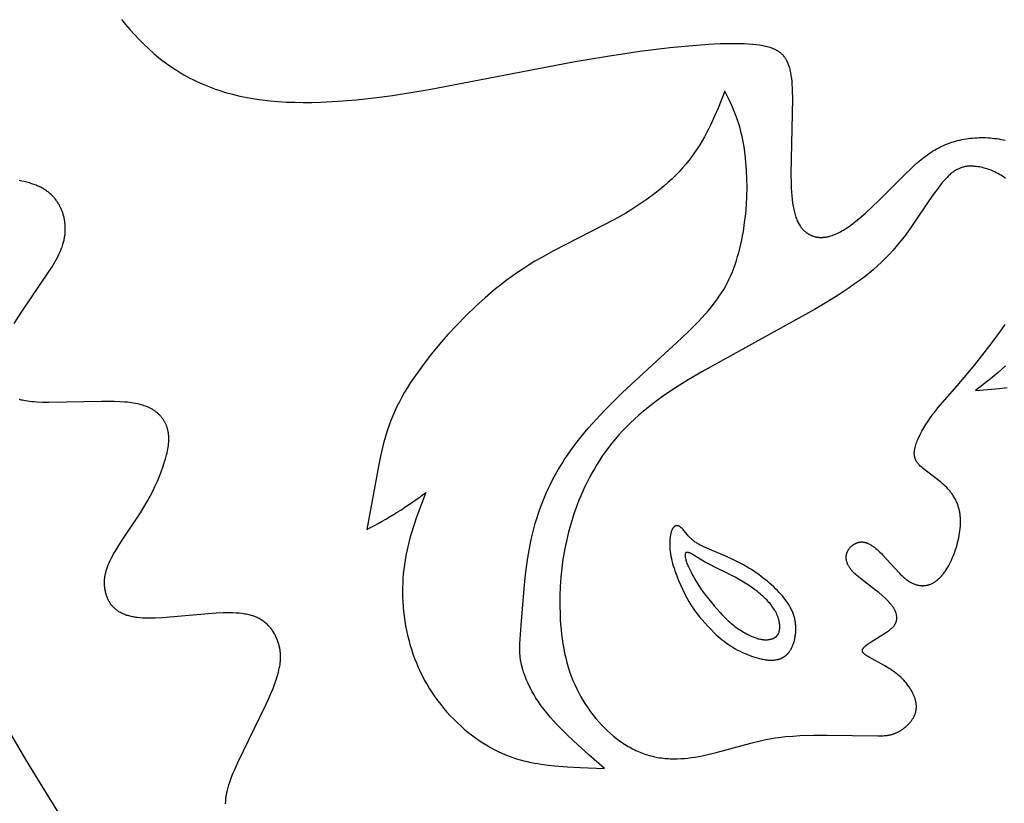
# Model space of a CAD drawing. Extents: x -387 to 395, y -403 to 419.
# Drawn here: x -344 to -288, y 100 to 145 of the extents above; entities that cross this region are included whole.
import ezdxf

# ---------------------------------------------------------------- set-up
doc = ezdxf.new("R2010")
doc.units = 0
doc.header["$MEASUREMENT"] = 0
doc.layers.add('DV1_LAYER_1', color=7, linetype='CONTINUOUS')

msp = doc.modelspace()

# ---------------------------------------------------------------- linework, layer by layer
at = {"layer": 'DV1_LAYER_1', "color": 5, "linetype": 'Continuous'}
for points in [[(-338.555, 145.051), (-338.318, 144.756), (-338.072, 144.465), (-337.817, 144.178), (-337.552, 143.897), (-337.279, 143.624), (-336.998, 143.358), (-336.709, 143.102), (-336.413, 142.857), (-336.108, 142.621), (-335.796, 142.397), (-335.637, 142.289), (-335.476, 142.183), (-335.313, 142.08), (-335.148, 141.98), (-334.98, 141.883), (-334.811, 141.789), (-334.639, 141.697), (-334.466, 141.608), (-334.29, 141.522), (-334.111, 141.439), (-333.931, 141.359), (-333.748, 141.281), (-333.563, 141.206), (-333.376, 141.135), (-333.186, 141.066), (-332.994, 141), (-332.603, 140.877), (-332.203, 140.766), (-331.792, 140.667), (-331.371, 140.58), (-330.94, 140.505), (-330.499, 140.442), (-330.047, 140.391), (-329.587, 140.352), (-329.118, 140.324), (-328.641, 140.306), (-328.157, 140.299), (-327.666, 140.301), (-327.169, 140.313), (-326.159, 140.363), (-325.133, 140.446), (-324.095, 140.558), (-323.051, 140.696), (-320.958, 141.034), (-312.709, 142.63), (-310.754, 142.955), (-308.903, 143.226), (-307.194, 143.437), (-305.66, 143.583), (-304.964, 143.631), (-304.317, 143.662), (-303.721, 143.676), (-303.177, 143.672), (-302.926, 143.664), (-302.687, 143.651), (-302.463, 143.634), (-302.253, 143.612), (-302.057, 143.586), (-301.964, 143.571), (-301.874, 143.555), (-301.788, 143.538), (-301.705, 143.52), (-301.625, 143.5), (-301.548, 143.479), (-301.474, 143.456), (-301.403, 143.433), (-301.335, 143.408), (-301.269, 143.381), (-301.206, 143.354), (-301.176, 143.339), (-301.146, 143.324), (-301.117, 143.309), (-301.089, 143.294), (-301.061, 143.278), (-301.034, 143.262), (-301.007, 143.245), (-300.981, 143.228), (-300.956, 143.211), (-300.931, 143.193), (-300.907, 143.175), (-300.883, 143.156), (-300.86, 143.137), (-300.837, 143.118), (-300.815, 143.098), (-300.794, 143.078), (-300.773, 143.058), (-300.752, 143.037), (-300.732, 143.015), (-300.713, 142.994), (-300.694, 142.971), (-300.675, 142.949), (-300.657, 142.926), (-300.64, 142.902), (-300.622, 142.879), (-300.606, 142.854), (-300.589, 142.83), (-300.573, 142.805), (-300.558, 142.779), (-300.543, 142.753), (-300.528, 142.726), (-300.514, 142.7), (-300.487, 142.644), (-300.461, 142.587), (-300.436, 142.529), (-300.413, 142.468), (-300.391, 142.405), (-300.37, 142.341), (-300.351, 142.274), (-300.332, 142.206), (-300.315, 142.136), (-300.299, 142.063), (-300.284, 141.989), (-300.27, 141.913), (-300.258, 141.835), (-300.235, 141.672), (-300.216, 141.501), (-300.201, 141.321), (-300.189, 141.133), (-300.181, 140.936), (-300.172, 140.516), (-300.26, 136.191), (-300.251, 135.666), (-300.242, 135.418), (-300.229, 135.182), (-300.212, 134.958), (-300.191, 134.747), (-300.166, 134.548), (-300.136, 134.362), (-300.12, 134.272), (-300.102, 134.186), (-300.083, 134.103), (-300.064, 134.022), (-300.043, 133.944), (-300.021, 133.868), (-299.998, 133.796), (-299.974, 133.725), (-299.949, 133.657), (-299.922, 133.592), (-299.895, 133.529), (-299.866, 133.468), (-299.837, 133.41), (-299.806, 133.353), (-299.774, 133.299), (-299.74, 133.247), (-299.723, 133.222), (-299.706, 133.197), (-299.688, 133.173), (-299.671, 133.15), (-299.652, 133.126), (-299.634, 133.104), (-299.615, 133.082), (-299.596, 133.06), (-299.576, 133.039), (-299.557, 133.018), (-299.537, 132.997), (-299.516, 132.978), (-299.496, 132.958), (-299.475, 132.939), (-299.454, 132.921), (-299.432, 132.902), (-299.41, 132.885), (-299.388, 132.867), (-299.366, 132.851), (-299.343, 132.834), (-299.32, 132.818), (-299.297, 132.803), (-299.273, 132.788), (-299.249, 132.773), (-299.225, 132.759), (-299.2, 132.745), (-299.176, 132.732), (-299.15, 132.719), (-299.125, 132.707), (-299.099, 132.696), (-299.073, 132.684), (-299.047, 132.674), (-299.02, 132.664), (-298.993, 132.654), (-298.966, 132.645), (-298.938, 132.637), (-298.91, 132.629), (-298.882, 132.621), (-298.854, 132.614), (-298.825, 132.608), (-298.796, 132.603), (-298.766, 132.598), (-298.737, 132.593), (-298.707, 132.589), (-298.676, 132.586), (-298.646, 132.583), (-298.615, 132.581), (-298.584, 132.58), (-298.552, 132.579), (-298.52, 132.579), (-298.488, 132.579), (-298.456, 132.58), (-298.423, 132.582), (-298.39, 132.585), (-298.356, 132.588), (-298.323, 132.591), (-298.289, 132.596), (-298.255, 132.601), (-298.22, 132.607), (-298.185, 132.614), (-298.15, 132.621), (-298.115, 132.629), (-298.043, 132.647), (-297.97, 132.668), (-297.895, 132.692), (-297.82, 132.719), (-297.743, 132.749), (-297.665, 132.783), (-297.586, 132.819), (-297.506, 132.859), (-297.424, 132.902), (-297.341, 132.949), (-297.258, 132.999), (-297.173, 133.052), (-297.086, 133.107), (-296.911, 133.228), (-296.733, 133.359), (-296.551, 133.5), (-296.367, 133.65), (-295.992, 133.972), (-295.612, 134.32), (-295.23, 134.684), (-293.747, 136.174), (-293.384, 136.524), (-293.202, 136.692), (-293.017, 136.855), (-292.831, 137.012), (-292.642, 137.162), (-292.449, 137.305), (-292.351, 137.374), (-292.253, 137.44), (-292.153, 137.505), (-292.051, 137.567), (-291.949, 137.627), (-291.845, 137.685), (-291.74, 137.74), (-291.634, 137.793), (-291.526, 137.843), (-291.416, 137.891), (-291.304, 137.936), (-291.191, 137.978), (-291.077, 138.018), (-290.961, 138.054), (-290.844, 138.089), (-290.726, 138.12), (-290.606, 138.149), (-290.485, 138.175), (-290.364, 138.198), (-290.242, 138.219), (-290.119, 138.237), (-289.995, 138.253), (-289.871, 138.265), (-289.746, 138.275), (-289.621, 138.283), (-289.495, 138.287), (-289.37, 138.289), (-289.244, 138.289), (-289.118, 138.285), (-288.993, 138.28), (-288.867, 138.271), (-288.742, 138.26), (-288.618, 138.246), (-288.493, 138.229), (-288.37, 138.21), (-288.247, 138.188), (-288.124, 138.164), (-288.003, 138.137)], [(-287.984, 135.956), (-288.072, 136.019), (-288.16, 136.078), (-288.248, 136.134), (-288.335, 136.186), (-288.423, 136.236), (-288.51, 136.282), (-288.597, 136.325), (-288.685, 136.365), (-288.772, 136.402), (-288.86, 136.437), (-288.948, 136.468), (-289.036, 136.497), (-289.124, 136.524), (-289.212, 136.548), (-289.3, 136.57), (-289.389, 136.59), (-289.478, 136.607), (-289.568, 136.622), (-289.658, 136.635), (-289.748, 136.645), (-289.793, 136.649), (-289.839, 136.652), (-289.884, 136.654), (-289.93, 136.655), (-289.975, 136.656), (-290.021, 136.655), (-290.066, 136.653), (-290.112, 136.65), (-290.158, 136.646), (-290.204, 136.641), (-290.249, 136.634), (-290.295, 136.626), (-290.341, 136.617), (-290.387, 136.606), (-290.433, 136.594), (-290.479, 136.581), (-290.525, 136.565), (-290.571, 136.549), (-290.617, 136.53), (-290.664, 136.51), (-290.71, 136.489), (-290.756, 136.465), (-290.802, 136.44), (-290.848, 136.413), (-290.894, 136.384), (-290.941, 136.353), (-290.987, 136.32), (-291.033, 136.285), (-291.079, 136.248), (-291.126, 136.209), (-291.172, 136.168), (-291.219, 136.125), (-291.265, 136.08), (-291.312, 136.033), (-291.407, 135.934), (-291.503, 135.827), (-291.6, 135.712), (-291.699, 135.59), (-291.903, 135.323), (-292.116, 135.027), (-293.393, 133.149), (-293.711, 132.715), (-293.881, 132.496), (-294.059, 132.274), (-294.244, 132.052), (-294.439, 131.829), (-294.642, 131.607), (-294.855, 131.386), (-295.077, 131.167), (-295.31, 130.95), (-295.554, 130.735), (-295.808, 130.523), (-296.073, 130.313), (-296.349, 130.104), (-296.635, 129.897), (-296.93, 129.691), (-297.552, 129.281), (-298.213, 128.871), (-298.912, 128.458), (-305.365, 124.896), (-306.133, 124.437), (-306.855, 123.981), (-307.521, 123.531), (-307.832, 123.307), (-308.131, 123.084), (-308.417, 122.861), (-308.691, 122.639), (-308.952, 122.416), (-309.203, 122.192), (-309.443, 121.967), (-309.672, 121.741), (-309.892, 121.514), (-310.102, 121.284), (-310.303, 121.053), (-310.497, 120.819), (-310.682, 120.582), (-310.86, 120.343), (-311.03, 120.1), (-311.194, 119.853), (-311.352, 119.605), (-311.503, 119.353), (-311.647, 119.1), (-311.785, 118.844), (-311.917, 118.587), (-312.043, 118.328), (-312.162, 118.069), (-312.276, 117.808), (-312.383, 117.547), (-312.485, 117.286), (-312.582, 117.024), (-312.673, 116.763), (-312.758, 116.502), (-312.913, 115.984), (-312.983, 115.726), (-313.047, 115.469), (-313.107, 115.212), (-313.162, 114.956), (-313.212, 114.699), (-313.258, 114.443), (-313.299, 114.186), (-313.368, 113.669), (-313.419, 113.149), (-313.454, 112.622), (-313.474, 112.087), (-313.478, 111.544), (-313.465, 110.994), (-313.452, 110.717), (-313.433, 110.441), (-313.41, 110.164), (-313.381, 109.888), (-313.346, 109.613), (-313.305, 109.339), (-313.257, 109.068), (-313.203, 108.798), (-313.143, 108.531), (-313.075, 108.266), (-313, 108.006), (-312.918, 107.749), (-312.827, 107.496), (-312.73, 107.248), (-312.625, 107.005), (-312.513, 106.766), (-312.395, 106.533), (-312.27, 106.305), (-312.14, 106.083), (-312.004, 105.866), (-311.863, 105.655), (-311.717, 105.45), (-311.566, 105.252), (-311.411, 105.06), (-311.253, 104.876), (-311.091, 104.698), (-310.925, 104.527), (-310.757, 104.364), (-310.585, 104.208), (-310.412, 104.061), (-310.236, 103.92), (-310.057, 103.788), (-309.967, 103.725), (-309.877, 103.663), (-309.786, 103.604), (-309.694, 103.547), (-309.602, 103.491), (-309.509, 103.438), (-309.416, 103.387), (-309.322, 103.337), (-309.228, 103.29), (-309.134, 103.244), (-309.039, 103.201), (-308.943, 103.16), (-308.847, 103.12), (-308.751, 103.083), (-308.654, 103.048), (-308.557, 103.014), (-308.46, 102.983), (-308.362, 102.954), (-308.264, 102.927), (-308.166, 102.902), (-308.067, 102.879), (-307.968, 102.858), (-307.869, 102.839), (-307.769, 102.823), (-307.669, 102.808), (-307.569, 102.796), (-307.468, 102.785), (-307.368, 102.776), (-307.267, 102.77), (-307.166, 102.765), (-306.963, 102.76), (-306.76, 102.762), (-306.556, 102.771), (-306.352, 102.786), (-306.148, 102.806), (-305.944, 102.831), (-305.74, 102.861), (-305.536, 102.895), (-305.333, 102.933), (-304.928, 103.02), (-304.527, 103.116), (-302.562, 103.656), (-302.169, 103.755), (-301.773, 103.843), (-301.573, 103.883), (-301.373, 103.919), (-301.171, 103.951), (-300.968, 103.98), (-300.561, 104.027), (-300.153, 104.062), (-299.746, 104.087), (-298.946, 104.113), (-298.179, 104.118), (-295.284, 104.077), (-295.098, 104.077), (-295.01, 104.08), (-294.925, 104.084), (-294.843, 104.09), (-294.763, 104.099), (-294.724, 104.104), (-294.685, 104.11), (-294.646, 104.117), (-294.608, 104.124), (-294.57, 104.132), (-294.533, 104.141), (-294.495, 104.151), (-294.458, 104.161), (-294.421, 104.173), (-294.384, 104.185), (-294.347, 104.199), (-294.309, 104.213), (-294.272, 104.228), (-294.235, 104.245), (-294.197, 104.262), (-294.16, 104.281), (-294.123, 104.3), (-294.086, 104.32), (-294.049, 104.341), (-294.012, 104.363), (-293.975, 104.385), (-293.939, 104.409), (-293.902, 104.433), (-293.867, 104.458), (-293.831, 104.484), (-293.796, 104.51), (-293.761, 104.537), (-293.727, 104.565), (-293.694, 104.593), (-293.661, 104.622), (-293.628, 104.651), (-293.596, 104.681), (-293.565, 104.711), (-293.535, 104.742), (-293.505, 104.774), (-293.476, 104.805), (-293.448, 104.837), (-293.42, 104.87), (-293.394, 104.903), (-293.368, 104.936), (-293.344, 104.969), (-293.32, 105.003), (-293.298, 105.037), (-293.277, 105.071), (-293.256, 105.105), (-293.237, 105.14), (-293.219, 105.175), (-293.202, 105.21), (-293.186, 105.245), (-293.172, 105.28), (-293.158, 105.316), (-293.146, 105.352), (-293.134, 105.388), (-293.124, 105.424), (-293.115, 105.46), (-293.107, 105.497), (-293.1, 105.534), (-293.095, 105.571), (-293.09, 105.609), (-293.087, 105.646), (-293.084, 105.684), (-293.083, 105.722), (-293.083, 105.761), (-293.085, 105.8), (-293.087, 105.839), (-293.09, 105.878), (-293.095, 105.917), (-293.101, 105.957), (-293.108, 105.997), (-293.116, 106.038), (-293.125, 106.079), (-293.136, 106.12), (-293.147, 106.161), (-293.16, 106.203), (-293.174, 106.244), (-293.189, 106.287), (-293.205, 106.329), (-293.223, 106.372), (-293.241, 106.415), (-293.261, 106.459), (-293.282, 106.503), (-293.304, 106.546), (-293.327, 106.59), (-293.351, 106.634), (-293.376, 106.679), (-293.403, 106.723), (-293.43, 106.767), (-293.459, 106.812), (-293.519, 106.901), (-293.584, 106.989), (-293.653, 107.077), (-293.727, 107.164), (-293.804, 107.251), (-293.886, 107.336), (-293.972, 107.42), (-294.062, 107.502), (-294.156, 107.583), (-294.254, 107.661), (-294.355, 107.738), (-294.46, 107.812), (-294.567, 107.884), (-294.676, 107.953), (-294.896, 108.086), (-295.778, 108.572), (-295.851, 108.615), (-295.915, 108.655), (-295.945, 108.675), (-295.972, 108.694), (-295.998, 108.713), (-296.022, 108.731), (-296.044, 108.749), (-296.064, 108.766), (-296.074, 108.775), (-296.083, 108.783), (-296.091, 108.792), (-296.099, 108.8), (-296.107, 108.808), (-296.114, 108.817), (-296.121, 108.825), (-296.127, 108.833), (-296.133, 108.841), (-296.139, 108.849), (-296.144, 108.857), (-296.147, 108.861), (-296.149, 108.865), (-296.151, 108.869), (-296.153, 108.873), (-296.155, 108.877), (-296.157, 108.88), (-296.159, 108.884), (-296.161, 108.888), (-296.162, 108.892), (-296.164, 108.896), (-296.165, 108.9), (-296.166, 108.904), (-296.168, 108.908), (-296.169, 108.911), (-296.17, 108.915), (-296.171, 108.919), (-296.171, 108.923), (-296.172, 108.927), (-296.173, 108.931), (-296.173, 108.934), (-296.174, 108.938), (-296.174, 108.942), (-296.174, 108.946), (-296.174, 108.95), (-296.174, 108.953), (-296.174, 108.957), (-296.174, 108.961), (-296.174, 108.965), (-296.173, 108.969), (-296.173, 108.972), (-296.172, 108.976), (-296.172, 108.98), (-296.171, 108.984), (-296.17, 108.988), (-296.169, 108.992), (-296.168, 108.995), (-296.167, 108.999), (-296.166, 109.003), (-296.165, 109.007), (-296.163, 109.011), (-296.162, 109.015), (-296.16, 109.018), (-296.159, 109.022), (-296.157, 109.026), (-296.155, 109.03), (-296.153, 109.034), (-296.149, 109.042), (-296.145, 109.049), (-296.14, 109.057), (-296.135, 109.065), (-296.13, 109.073), (-296.124, 109.081), (-296.118, 109.089), (-296.111, 109.097), (-296.104, 109.106), (-296.097, 109.114), (-296.082, 109.13), (-296.066, 109.147), (-296.048, 109.165), (-296.029, 109.182), (-296.009, 109.2), (-295.987, 109.218), (-295.942, 109.256), (-295.892, 109.294), (-295.839, 109.333), (-295.782, 109.373), (-295.661, 109.454), (-294.854, 109.956), (-294.73, 110.039), (-294.672, 110.081), (-294.615, 110.124), (-294.561, 110.167), (-294.536, 110.189), (-294.51, 110.211), (-294.486, 110.233), (-294.463, 110.256), (-294.44, 110.278), (-294.418, 110.302), (-294.397, 110.325), (-294.377, 110.349), (-294.358, 110.373), (-294.34, 110.397), (-294.323, 110.422), (-294.314, 110.434), (-294.306, 110.447), (-294.299, 110.459), (-294.291, 110.472), (-294.284, 110.485), (-294.277, 110.498), (-294.271, 110.511), (-294.265, 110.524), (-294.259, 110.538), (-294.253, 110.551), (-294.247, 110.565), (-294.242, 110.578), (-294.237, 110.592), (-294.233, 110.606), (-294.229, 110.62), (-294.225, 110.634), (-294.221, 110.648), (-294.218, 110.662), (-294.214, 110.676), (-294.212, 110.691), (-294.209, 110.705), (-294.207, 110.72), (-294.205, 110.734), (-294.203, 110.749), (-294.202, 110.764), (-294.201, 110.779), (-294.2, 110.794), (-294.2, 110.809), (-294.2, 110.824), (-294.2, 110.839), (-294.201, 110.855), (-294.201, 110.87), (-294.202, 110.886), (-294.204, 110.902), (-294.206, 110.917), (-294.208, 110.933), (-294.21, 110.949), (-294.213, 110.965), (-294.216, 110.981), (-294.219, 110.997), (-294.223, 111.013), (-294.227, 111.03), (-294.236, 111.062), (-294.246, 111.096), (-294.258, 111.129), (-294.271, 111.163), (-294.285, 111.197), (-294.301, 111.231), (-294.318, 111.266), (-294.336, 111.301), (-294.356, 111.336), (-294.377, 111.371), (-294.4, 111.407), (-294.424, 111.443), (-294.449, 111.479), (-294.476, 111.515), (-294.504, 111.552), (-294.534, 111.588), (-294.565, 111.625), (-294.597, 111.663), (-294.665, 111.737), (-294.738, 111.813), (-294.814, 111.888), (-294.894, 111.964), (-295.062, 112.115), (-295.238, 112.264), (-295.419, 112.411), (-296.271, 113.068), (-296.417, 113.186), (-296.486, 113.245), (-296.551, 113.303), (-296.614, 113.36), (-296.673, 113.418), (-296.729, 113.476), (-296.756, 113.505), (-296.782, 113.534), (-296.807, 113.564), (-296.831, 113.593), (-296.854, 113.622), (-296.876, 113.652), (-296.897, 113.682), (-296.917, 113.712), (-296.936, 113.742), (-296.954, 113.773), (-296.971, 113.803), (-296.987, 113.834), (-297.002, 113.865), (-297.016, 113.895), (-297.029, 113.926), (-297.041, 113.957), (-297.052, 113.988), (-297.062, 114.019), (-297.071, 114.051), (-297.078, 114.082), (-297.085, 114.113), (-297.09, 114.144), (-297.092, 114.159), (-297.094, 114.175), (-297.096, 114.191), (-297.098, 114.206), (-297.099, 114.222), (-297.1, 114.237), (-297.1, 114.253), (-297.101, 114.268), (-297.101, 114.283), (-297.1, 114.299), (-297.1, 114.314), (-297.099, 114.33), (-297.098, 114.345), (-297.096, 114.36), (-297.094, 114.376), (-297.092, 114.391), (-297.09, 114.406), (-297.088, 114.421), (-297.085, 114.436), (-297.081, 114.451), (-297.078, 114.467), (-297.074, 114.482), (-297.07, 114.497), (-297.065, 114.512), (-297.061, 114.526), (-297.056, 114.541), (-297.05, 114.556), (-297.045, 114.571), (-297.039, 114.586), (-297.032, 114.6), (-297.026, 114.615), (-297.019, 114.629), (-297.012, 114.644), (-297.004, 114.658), (-296.996, 114.673), (-296.988, 114.687), (-296.98, 114.701), (-296.971, 114.715), (-296.962, 114.729), (-296.953, 114.743), (-296.933, 114.771), (-296.912, 114.798), (-296.891, 114.824), (-296.868, 114.85), (-296.845, 114.875), (-296.82, 114.9), (-296.794, 114.923), (-296.768, 114.946), (-296.741, 114.968), (-296.727, 114.979), (-296.713, 114.989), (-296.698, 115), (-296.684, 115.01), (-296.669, 115.019), (-296.654, 115.029), (-296.639, 115.038), (-296.624, 115.047), (-296.608, 115.056), (-296.593, 115.064), (-296.577, 115.072), (-296.561, 115.08), (-296.545, 115.087), (-296.529, 115.094), (-296.512, 115.101), (-296.496, 115.108), (-296.479, 115.114), (-296.462, 115.12), (-296.446, 115.125), (-296.428, 115.13), (-296.411, 115.135), (-296.394, 115.139), (-296.377, 115.143), (-296.359, 115.147), (-296.341, 115.15), (-296.324, 115.153), (-296.306, 115.155), (-296.288, 115.157), (-296.27, 115.159), (-296.252, 115.16), (-296.234, 115.161), (-296.216, 115.161), (-296.197, 115.161), (-296.179, 115.161), (-296.16, 115.16), (-296.142, 115.158), (-296.123, 115.156), (-296.105, 115.154), (-296.086, 115.151), (-296.067, 115.148), (-296.049, 115.144), (-296.03, 115.14), (-296.011, 115.135), (-295.992, 115.13), (-295.973, 115.124), (-295.954, 115.118), (-295.935, 115.112), (-295.916, 115.105), (-295.897, 115.098), (-295.878, 115.09), (-295.84, 115.073), (-295.801, 115.055), (-295.763, 115.035), (-295.724, 115.013), (-295.685, 114.991), (-295.646, 114.966), (-295.607, 114.94), (-295.567, 114.913), (-295.528, 114.885), (-295.488, 114.855), (-295.409, 114.792), (-295.329, 114.724), (-295.248, 114.652), (-295.168, 114.576), (-295.087, 114.497), (-295.005, 114.414), (-294.094, 113.412), (-294.009, 113.326), (-293.924, 113.243), (-293.838, 113.164), (-293.752, 113.09), (-293.709, 113.054), (-293.666, 113.02), (-293.622, 112.987), (-293.578, 112.956), (-293.535, 112.926), (-293.491, 112.898), (-293.447, 112.871), (-293.403, 112.846), (-293.358, 112.822), (-293.314, 112.8), (-293.27, 112.78), (-293.225, 112.761), (-293.181, 112.744), (-293.136, 112.729), (-293.092, 112.715), (-293.047, 112.703), (-293.003, 112.692), (-292.958, 112.683), (-292.914, 112.676), (-292.891, 112.673), (-292.869, 112.67), (-292.847, 112.668), (-292.825, 112.666), (-292.803, 112.664), (-292.781, 112.663), (-292.759, 112.662), (-292.737, 112.662), (-292.715, 112.662), (-292.693, 112.662), (-292.671, 112.663), (-292.649, 112.665), (-292.627, 112.666), (-292.605, 112.668), (-292.584, 112.671), (-292.562, 112.673), (-292.54, 112.677), (-292.519, 112.68), (-292.497, 112.684), (-292.476, 112.689), (-292.454, 112.693), (-292.433, 112.698), (-292.412, 112.704), (-292.39, 112.71), (-292.369, 112.716), (-292.348, 112.723), (-292.327, 112.73), (-292.306, 112.737), (-292.264, 112.754), (-292.223, 112.771), (-292.182, 112.791), (-292.141, 112.811), (-292.101, 112.834), (-292.061, 112.858), (-292.021, 112.883), (-291.982, 112.91), (-291.943, 112.938), (-291.904, 112.968), (-291.866, 112.999), (-291.828, 113.032), (-291.791, 113.066), (-291.754, 113.101), (-291.718, 113.138), (-291.682, 113.176), (-291.646, 113.215), (-291.611, 113.255), (-291.576, 113.297), (-291.542, 113.34), (-291.508, 113.384), (-291.474, 113.429), (-291.441, 113.476), (-291.376, 113.572), (-291.313, 113.672), (-291.252, 113.777), (-291.193, 113.885), (-291.136, 113.998), (-291.081, 114.113), (-291.028, 114.232), (-290.977, 114.354), (-290.928, 114.479), (-290.881, 114.607), (-290.837, 114.736), (-290.796, 114.868), (-290.757, 115), (-290.722, 115.134), (-290.689, 115.268), (-290.66, 115.403), (-290.634, 115.537), (-290.612, 115.671), (-290.593, 115.804), (-290.578, 115.936), (-290.568, 116.067), (-290.561, 116.196), (-290.559, 116.322), (-290.56, 116.384), (-290.561, 116.446), (-290.564, 116.507), (-290.568, 116.567), (-290.573, 116.627), (-290.579, 116.686), (-290.586, 116.744), (-290.595, 116.802), (-290.604, 116.859), (-290.615, 116.916), (-290.626, 116.972), (-290.639, 117.027), (-290.653, 117.082), (-290.668, 117.136), (-290.684, 117.19), (-290.701, 117.243), (-290.719, 117.295), (-290.739, 117.347), (-290.759, 117.398), (-290.781, 117.449), (-290.803, 117.499), (-290.827, 117.549), (-290.852, 117.598), (-290.877, 117.646), (-290.904, 117.694), (-290.932, 117.741), (-290.962, 117.788), (-290.992, 117.835), (-291.023, 117.88), (-291.055, 117.926), (-291.089, 117.97), (-291.123, 118.014), (-291.159, 118.058), (-291.195, 118.101), (-291.233, 118.144), (-291.271, 118.186), (-291.35, 118.269), (-291.432, 118.35), (-291.516, 118.428), (-291.602, 118.505), (-291.689, 118.579), (-291.777, 118.652), (-291.952, 118.791), (-292.58, 119.265), (-292.703, 119.365), (-292.759, 119.413), (-292.812, 119.46), (-292.861, 119.506), (-292.906, 119.552), (-292.927, 119.575), (-292.948, 119.597), (-292.968, 119.62), (-292.986, 119.642), (-293.004, 119.665), (-293.022, 119.687), (-293.038, 119.71), (-293.053, 119.733), (-293.068, 119.756), (-293.082, 119.779), (-293.095, 119.802), (-293.108, 119.825), (-293.119, 119.849), (-293.13, 119.873), (-293.14, 119.897), (-293.149, 119.921), (-293.158, 119.946), (-293.166, 119.971), (-293.173, 119.997), (-293.179, 120.022), (-293.185, 120.049), (-293.189, 120.075), (-293.193, 120.102), (-293.197, 120.129), (-293.199, 120.157), (-293.201, 120.186), (-293.202, 120.214), (-293.202, 120.243), (-293.201, 120.273), (-293.199, 120.303), (-293.197, 120.334), (-293.194, 120.365), (-293.19, 120.397), (-293.185, 120.429), (-293.18, 120.462), (-293.173, 120.496), (-293.166, 120.53), (-293.158, 120.564), (-293.149, 120.599), (-293.139, 120.635), (-293.117, 120.709), (-293.091, 120.785), (-293.062, 120.864), (-293.03, 120.946), (-292.994, 121.031), (-292.955, 121.119), (-292.912, 121.209), (-292.866, 121.301), (-292.767, 121.49), (-292.657, 121.684), (-292.538, 121.881), (-292.411, 122.078), (-292.278, 122.273), (-292.14, 122.464), (-291.998, 122.649), (-291.85, 122.831), (-290.75, 124.093), (-289.742, 125.299), (-289.207, 125.971), (-288.692, 126.643), (-288.223, 127.29), (-288.009, 127.605)], [(-344.691, 127.652), (-344.232, 128.355), (-342.721, 130.584), (-342.523, 130.902), (-342.351, 131.195), (-342.275, 131.334), (-342.205, 131.468), (-342.14, 131.597), (-342.081, 131.723), (-342.028, 131.846), (-341.981, 131.965), (-341.938, 132.082), (-341.901, 132.196), (-341.884, 132.253), (-341.868, 132.309), (-341.854, 132.365), (-341.841, 132.421), (-341.829, 132.476), (-341.818, 132.532), (-341.808, 132.587), (-341.799, 132.642), (-341.792, 132.697), (-341.785, 132.752), (-341.78, 132.807), (-341.775, 132.862), (-341.772, 132.917), (-341.769, 132.972), (-341.768, 133.027), (-341.768, 133.082), (-341.768, 133.136), (-341.77, 133.191), (-341.773, 133.245), (-341.776, 133.299), (-341.781, 133.353), (-341.787, 133.406), (-341.794, 133.46), (-341.801, 133.513), (-341.81, 133.566), (-341.82, 133.619), (-341.83, 133.671), (-341.842, 133.723), (-341.854, 133.775), (-341.868, 133.826), (-341.882, 133.877), (-341.898, 133.928), (-341.914, 133.978), (-341.931, 134.028), (-341.949, 134.078), (-341.968, 134.127), (-341.988, 134.175), (-342.009, 134.223), (-342.031, 134.271), (-342.053, 134.318), (-342.077, 134.365), (-342.101, 134.411), (-342.127, 134.457), (-342.153, 134.502), (-342.18, 134.546), (-342.208, 134.59), (-342.238, 134.634), (-342.268, 134.677), (-342.299, 134.719), (-342.331, 134.76), (-342.364, 134.802), (-342.398, 134.842), (-342.433, 134.882), (-342.469, 134.921), (-342.507, 134.96), (-342.545, 134.998), (-342.585, 135.035), (-342.625, 135.072), (-342.667, 135.108), (-342.71, 135.143), (-342.754, 135.178), (-342.799, 135.211), (-342.845, 135.245), (-342.893, 135.277), (-342.941, 135.309), (-342.991, 135.34), (-343.042, 135.37), (-343.095, 135.4), (-343.148, 135.429), (-343.203, 135.457), (-343.259, 135.484), (-343.317, 135.51), (-343.375, 135.536), (-343.435, 135.561), (-343.559, 135.608), (-343.688, 135.653), (-343.823, 135.695), (-343.962, 135.734), (-344.106, 135.771), (-344.255, 135.806), (-344.408, 135.838)], [(-287.989, 125.237), (-288.199, 125.043), (-288.41, 124.856), (-288.836, 124.498), (-289.695, 123.818), (-288.787, 123.895), (-288.334, 123.944), (-287.884, 124.004)], [(-332.595, 100.193), (-332.596, 100.244), (-332.594, 100.296), (-332.592, 100.349), (-332.589, 100.405), (-332.584, 100.461), (-332.577, 100.519), (-332.57, 100.579), (-332.561, 100.64), (-332.55, 100.703), (-332.524, 100.834), (-332.493, 100.972), (-332.455, 101.117), (-332.41, 101.27), (-332.358, 101.43), (-332.299, 101.598), (-332.233, 101.774), (-332.159, 101.958), (-332.079, 102.15), (-331.9, 102.552), (-330.29, 105.841), (-330.138, 106.177), (-330.002, 106.492), (-329.882, 106.79), (-329.777, 107.071), (-329.687, 107.337), (-329.647, 107.465), (-329.611, 107.59), (-329.579, 107.712), (-329.55, 107.832), (-329.525, 107.949), (-329.503, 108.065), (-329.486, 108.178), (-329.472, 108.29), (-329.467, 108.345), (-329.463, 108.4), (-329.459, 108.454), (-329.457, 108.509), (-329.456, 108.563), (-329.456, 108.617), (-329.457, 108.67), (-329.459, 108.724), (-329.462, 108.777), (-329.466, 108.83), (-329.471, 108.883), (-329.478, 108.936), (-329.486, 108.989), (-329.494, 109.042), (-329.504, 109.095), (-329.515, 109.148), (-329.527, 109.202), (-329.541, 109.255), (-329.555, 109.308), (-329.571, 109.362), (-329.588, 109.415), (-329.606, 109.469), (-329.626, 109.523), (-329.647, 109.577), (-329.669, 109.631), (-329.692, 109.685), (-329.716, 109.738), (-329.742, 109.792), (-329.769, 109.845), (-329.798, 109.897), (-329.828, 109.949), (-329.859, 110.001), (-329.892, 110.052), (-329.926, 110.103), (-329.961, 110.153), (-329.998, 110.202), (-330.037, 110.25), (-330.076, 110.298), (-330.118, 110.345), (-330.16, 110.39), (-330.205, 110.435), (-330.25, 110.478), (-330.298, 110.521), (-330.347, 110.562), (-330.397, 110.602), (-330.449, 110.64), (-330.503, 110.677), (-330.558, 110.713), (-330.615, 110.747), (-330.673, 110.78), (-330.733, 110.811), (-330.795, 110.84), (-330.858, 110.867), (-330.923, 110.893), (-330.99, 110.917), (-331.058, 110.939), (-331.128, 110.96), (-331.2, 110.979), (-331.273, 110.997), (-331.348, 111.013), (-331.424, 111.028), (-331.501, 111.041), (-331.581, 111.053), (-331.661, 111.063), (-331.827, 111.081), (-331.999, 111.093), (-332.176, 111.101), (-332.358, 111.104), (-332.546, 111.104), (-332.739, 111.1), (-333.14, 111.082), (-336.218, 110.824), (-336.623, 110.805), (-336.816, 110.8), (-337, 110.8), (-337.176, 110.803), (-337.343, 110.811), (-337.503, 110.824), (-337.654, 110.84), (-337.727, 110.85), (-337.797, 110.86), (-337.866, 110.872), (-337.933, 110.885), (-337.999, 110.899), (-338.062, 110.914), (-338.124, 110.93), (-338.184, 110.947), (-338.243, 110.965), (-338.299, 110.984), (-338.354, 111.004), (-338.408, 111.025), (-338.46, 111.047), (-338.51, 111.07), (-338.559, 111.094), (-338.607, 111.12), (-338.653, 111.146), (-338.698, 111.173), (-338.741, 111.201), (-338.783, 111.23), (-338.824, 111.26), (-338.864, 111.291), (-338.902, 111.323), (-338.939, 111.356), (-338.975, 111.39), (-339.01, 111.425), (-339.043, 111.461), (-339.076, 111.498), (-339.107, 111.535), (-339.137, 111.574), (-339.166, 111.613), (-339.194, 111.653), (-339.221, 111.694), (-339.246, 111.736), (-339.271, 111.778), (-339.294, 111.821), (-339.316, 111.864), (-339.337, 111.909), (-339.357, 111.953), (-339.376, 111.999), (-339.394, 112.045), (-339.41, 112.091), (-339.426, 112.138), (-339.44, 112.185), (-339.453, 112.233), (-339.466, 112.281), (-339.477, 112.33), (-339.487, 112.378), (-339.495, 112.428), (-339.503, 112.477), (-339.51, 112.527), (-339.516, 112.577), (-339.52, 112.627), (-339.523, 112.677), (-339.526, 112.728), (-339.527, 112.778), (-339.527, 112.829), (-339.526, 112.88), (-339.524, 112.931), (-339.521, 112.982), (-339.517, 113.033), (-339.512, 113.085), (-339.505, 113.137), (-339.498, 113.189), (-339.489, 113.242), (-339.479, 113.295), (-339.467, 113.348), (-339.455, 113.402), (-339.441, 113.456), (-339.426, 113.511), (-339.41, 113.567), (-339.392, 113.623), (-339.353, 113.736), (-339.308, 113.853), (-339.258, 113.972), (-339.203, 114.095), (-339.142, 114.221), (-339.075, 114.35), (-339.002, 114.484), (-338.923, 114.622), (-338.748, 114.91), (-338.553, 115.213), (-337.472, 116.834), (-337.27, 117.156), (-337.085, 117.471), (-336.916, 117.777), (-336.762, 118.075), (-336.623, 118.365), (-336.497, 118.646), (-336.383, 118.918), (-336.281, 119.182), (-336.19, 119.437), (-336.109, 119.682), (-336.037, 119.919), (-335.976, 120.147), (-335.95, 120.258), (-335.927, 120.366), (-335.906, 120.472), (-335.888, 120.576), (-335.874, 120.678), (-335.862, 120.777), (-335.854, 120.875), (-335.849, 120.97), (-335.847, 121.062), (-335.847, 121.108), (-335.848, 121.153), (-335.85, 121.197), (-335.852, 121.241), (-335.856, 121.284), (-335.86, 121.327), (-335.866, 121.369), (-335.872, 121.411), (-335.878, 121.452), (-335.886, 121.493), (-335.894, 121.533), (-335.904, 121.573), (-335.913, 121.612), (-335.924, 121.65), (-335.935, 121.688), (-335.948, 121.726), (-335.961, 121.763), (-335.974, 121.799), (-335.989, 121.835), (-336.004, 121.871), (-336.019, 121.906), (-336.036, 121.941), (-336.053, 121.975), (-336.071, 122.009), (-336.089, 122.042), (-336.108, 122.075), (-336.128, 122.107), (-336.149, 122.139), (-336.17, 122.17), (-336.192, 122.201), (-336.214, 122.232), (-336.237, 122.262), (-336.261, 122.292), (-336.285, 122.321), (-336.31, 122.35), (-336.335, 122.378), (-336.362, 122.406), (-336.388, 122.434), (-336.416, 122.461), (-336.444, 122.487), (-336.473, 122.514), (-336.502, 122.539), (-336.532, 122.565), (-336.563, 122.59), (-336.594, 122.614), (-336.627, 122.638), (-336.66, 122.661), (-336.693, 122.684), (-336.728, 122.707), (-336.763, 122.729), (-336.799, 122.75), (-336.836, 122.772), (-336.873, 122.792), (-336.911, 122.812), (-336.951, 122.832), (-336.991, 122.851), (-337.031, 122.869), (-337.073, 122.887), (-337.115, 122.905), (-337.159, 122.922), (-337.248, 122.954), (-337.341, 122.984), (-337.437, 123.012), (-337.537, 123.038), (-337.642, 123.061), (-337.75, 123.083), (-337.864, 123.102), (-337.982, 123.119), (-338.105, 123.135), (-338.234, 123.148), (-338.369, 123.16), (-338.657, 123.178), (-338.972, 123.19), (-339.694, 123.195), (-342.712, 123.142), (-343.079, 123.147), (-343.402, 123.16), (-343.548, 123.17), (-343.684, 123.181), (-343.811, 123.195), (-343.929, 123.21), (-344.039, 123.228), (-344.142, 123.247), (-344.238, 123.269), (-344.284, 123.28), (-344.328, 123.292), (-344.371, 123.305), (-344.413, 123.318)]]:
    msp.add_lwpolyline(points, dxfattribs=at)
msp.add_lwpolyline([(-315.688, 110.399), (-315.529, 112.503), (-315.466, 113.111), (-315.388, 113.734), (-315.293, 114.363), (-315.178, 114.989), (-315.113, 115.298), (-315.041, 115.605), (-314.964, 115.908), (-314.881, 116.209), (-314.792, 116.506), (-314.697, 116.801), (-314.596, 117.093), (-314.489, 117.382), (-314.375, 117.668), (-314.255, 117.951), (-314.128, 118.232), (-313.995, 118.51), (-313.855, 118.785), (-313.708, 119.058), (-313.554, 119.328), (-313.393, 119.595), (-313.225, 119.86), (-313.05, 120.122), (-312.868, 120.382), (-312.679, 120.641), (-312.484, 120.898), (-312.281, 121.154), (-311.855, 121.663), (-311.402, 122.171), (-310.923, 122.679), (-310.418, 123.19), (-309.887, 123.707), (-306.523, 126.813), (-306.024, 127.294), (-305.568, 127.755), (-305.359, 127.976), (-305.164, 128.191), (-304.98, 128.402), (-304.809, 128.608), (-304.648, 128.812), (-304.498, 129.012), (-304.358, 129.211), (-304.227, 129.408), (-304.105, 129.605), (-303.992, 129.803), (-303.885, 130.002), (-303.786, 130.202), (-303.694, 130.405), (-303.607, 130.612), (-303.525, 130.822), (-303.449, 131.038), (-303.376, 131.259), (-303.307, 131.485), (-303.243, 131.715), (-303.183, 131.95), (-303.126, 132.189), (-303.074, 132.432), (-303.026, 132.677), (-302.982, 132.924), (-302.907, 133.425), (-302.848, 133.931), (-302.805, 134.438), (-302.779, 134.943), (-302.769, 135.441), (-302.775, 135.931), (-302.796, 136.41), (-302.831, 136.875), (-302.879, 137.323), (-302.94, 137.753), (-302.975, 137.96), (-303.013, 138.161), (-303.054, 138.356), (-303.098, 138.544), (-303.144, 138.726), (-303.192, 138.902), (-303.243, 139.072), (-303.296, 139.236), (-303.351, 139.395), (-303.408, 139.55), (-303.526, 139.847), (-303.649, 140.131), (-303.777, 140.404), (-304.038, 140.935), (-304.426, 139.98), (-304.631, 139.506), (-304.849, 139.034), (-304.964, 138.8), (-305.084, 138.568), (-305.209, 138.336), (-305.34, 138.107), (-305.478, 137.878), (-305.622, 137.652), (-305.774, 137.428), (-305.934, 137.206), (-306.103, 136.986), (-306.28, 136.768), (-306.466, 136.552), (-306.661, 136.339), (-306.865, 136.128), (-307.078, 135.92), (-307.299, 135.714), (-307.53, 135.51), (-307.77, 135.309), (-308.019, 135.11), (-308.278, 134.914), (-308.545, 134.72), (-308.823, 134.529), (-309.109, 134.34), (-309.406, 134.154), (-309.712, 133.97), (-310.351, 133.61), (-313.851, 131.81), (-314.555, 131.418), (-314.901, 131.215), (-315.242, 131.006), (-315.576, 130.791), (-315.904, 130.569), (-316.226, 130.342), (-316.542, 130.11), (-316.852, 129.873), (-317.156, 129.63), (-317.454, 129.384), (-317.746, 129.133), (-318.313, 128.621), (-318.857, 128.097), (-319.379, 127.563), (-319.879, 127.022), (-320.359, 126.476), (-320.815, 125.927), (-321.245, 125.376), (-321.647, 124.824), (-321.836, 124.549), (-322.018, 124.274), (-322.191, 123.999), (-322.356, 123.725), (-322.512, 123.452), (-322.659, 123.18), (-322.796, 122.909), (-322.923, 122.639), (-323.041, 122.371), (-323.149, 122.105), (-323.248, 121.84), (-323.339, 121.578), (-323.422, 121.319), (-323.498, 121.062), (-323.568, 120.809), (-323.631, 120.559), (-323.742, 120.071), (-323.837, 119.6), (-324.522, 115.877, 0.043975), (-321.154, 117.985), (-321.679, 116.58), (-321.84, 116.105), (-321.989, 115.623), (-322.058, 115.38), (-322.123, 115.135), (-322.183, 114.887), (-322.239, 114.637), (-322.289, 114.384), (-322.334, 114.129), (-322.373, 113.87), (-322.405, 113.609), (-322.432, 113.345), (-322.453, 113.08), (-322.467, 112.812), (-322.475, 112.543), (-322.476, 112.273), (-322.471, 112.001), (-322.46, 111.729), (-322.442, 111.456), (-322.417, 111.183), (-322.385, 110.91), (-322.347, 110.638), (-322.302, 110.366), (-322.25, 110.095), (-322.19, 109.826), (-322.124, 109.557), (-322.051, 109.291), (-321.97, 109.026), (-321.883, 108.764), (-321.788, 108.504), (-321.687, 108.246), (-321.579, 107.992), (-321.463, 107.74), (-321.341, 107.491), (-321.212, 107.246), (-321.076, 107.004), (-320.933, 106.766), (-320.783, 106.533), (-320.627, 106.303), (-320.464, 106.078), (-320.294, 105.857), (-320.117, 105.642), (-319.934, 105.431), (-319.746, 105.226), (-319.552, 105.027), (-319.354, 104.833), (-319.151, 104.646), (-318.945, 104.465), (-318.736, 104.292), (-318.524, 104.125), (-318.31, 103.965), (-318.094, 103.814), (-317.878, 103.67), (-317.661, 103.535), (-317.443, 103.407), (-317.227, 103.289), (-317.011, 103.18), (-316.796, 103.08), (-316.583, 102.989), (-316.372, 102.906), (-316.162, 102.831), (-315.954, 102.763), (-315.748, 102.703), (-315.543, 102.648), (-315.339, 102.6), (-315.138, 102.557), (-314.938, 102.519), (-314.74, 102.485), (-314.543, 102.456), (-314.156, 102.406), (-313.776, 102.367), (-313.036, 102.306), (-312.319, 102.263), (-310.923, 102.208), (-311.825, 102.996), (-312.692, 103.779), (-313.1, 104.168), (-313.487, 104.554), (-313.67, 104.746), (-313.846, 104.937), (-314.014, 105.126), (-314.174, 105.315), (-314.325, 105.503), (-314.467, 105.689), (-314.601, 105.874), (-314.726, 106.057), (-314.843, 106.237), (-314.952, 106.416), (-315.053, 106.591), (-315.146, 106.764), (-315.232, 106.933), (-315.311, 107.099), (-315.382, 107.262), (-315.447, 107.42), (-315.505, 107.574), (-315.556, 107.724), (-315.601, 107.869), (-315.64, 108.009), (-315.673, 108.144), (-315.7, 108.275), (-315.712, 108.339), (-315.722, 108.403), (-315.732, 108.467), (-315.74, 108.53), (-315.752, 108.657), (-315.76, 108.785), (-315.765, 108.915), (-315.766, 109.049), (-315.763, 109.187), (-315.758, 109.332)], format="xyb", close=True, dxfattribs=at)
for points in [[(-305.346, 110.713), (-305.187, 110.53), (-305.016, 110.341), (-304.832, 110.148), (-304.634, 109.954), (-304.531, 109.857), (-304.424, 109.761), (-304.313, 109.666), (-304.199, 109.573), (-304.082, 109.481), (-303.961, 109.391), (-303.837, 109.304), (-303.709, 109.219), (-303.578, 109.137), (-303.443, 109.058), (-303.307, 108.983), (-303.168, 108.911), (-303.028, 108.843), (-302.887, 108.779), (-302.745, 108.72), (-302.604, 108.665), (-302.464, 108.614), (-302.325, 108.568), (-302.188, 108.528), (-302.053, 108.492), (-301.986, 108.477), (-301.921, 108.463), (-301.856, 108.45), (-301.792, 108.438), (-301.73, 108.429), (-301.668, 108.42), (-301.607, 108.413), (-301.548, 108.408), (-301.49, 108.404), (-301.433, 108.402), (-301.377, 108.402), (-301.322, 108.403), (-301.269, 108.405), (-301.217, 108.41), (-301.166, 108.415), (-301.116, 108.422), (-301.068, 108.431), (-301.044, 108.436), (-301.02, 108.441), (-300.997, 108.447), (-300.974, 108.453), (-300.952, 108.46), (-300.929, 108.466), (-300.907, 108.474), (-300.885, 108.481), (-300.864, 108.489), (-300.842, 108.497), (-300.821, 108.506), (-300.801, 108.515), (-300.78, 108.525), (-300.76, 108.534), (-300.74, 108.545), (-300.721, 108.555), (-300.701, 108.566), (-300.682, 108.577), (-300.663, 108.589), (-300.645, 108.601), (-300.626, 108.613), (-300.608, 108.626), (-300.591, 108.639), (-300.573, 108.652), (-300.556, 108.666), (-300.539, 108.68), (-300.522, 108.695), (-300.506, 108.709), (-300.49, 108.725), (-300.474, 108.74), (-300.458, 108.756), (-300.443, 108.772), (-300.427, 108.789), (-300.412, 108.806), (-300.398, 108.823), (-300.383, 108.841), (-300.369, 108.859), (-300.355, 108.877), (-300.328, 108.915), (-300.302, 108.954), (-300.277, 108.994), (-300.252, 109.036), (-300.229, 109.079), (-300.207, 109.124), (-300.185, 109.169), (-300.165, 109.216), (-300.145, 109.264), (-300.127, 109.313), (-300.109, 109.363), (-300.093, 109.414), (-300.077, 109.466), (-300.063, 109.519), (-300.05, 109.572), (-300.038, 109.627), (-300.027, 109.682), (-300.017, 109.737), (-300.008, 109.794), (-300, 109.85), (-299.994, 109.908), (-299.988, 109.965), (-299.984, 110.023), (-299.981, 110.081), (-299.98, 110.14), (-299.979, 110.199), (-299.98, 110.258), (-299.982, 110.316), (-299.985, 110.375), (-299.99, 110.434), (-299.996, 110.493), (-300.003, 110.552), (-300.012, 110.61), (-300.022, 110.669), (-300.033, 110.726), (-300.046, 110.784), (-300.06, 110.841), (-300.075, 110.898), (-300.092, 110.954), (-300.111, 111.01), (-300.13, 111.066), (-300.151, 111.121), (-300.173, 111.176), (-300.197, 111.231), (-300.222, 111.285), (-300.248, 111.339), (-300.276, 111.393), (-300.304, 111.446), (-300.334, 111.499), (-300.366, 111.552), (-300.398, 111.605), (-300.432, 111.658), (-300.467, 111.71), (-300.504, 111.763), (-300.58, 111.867), (-300.661, 111.97), (-300.746, 112.073), (-300.837, 112.176), (-300.931, 112.279), (-301.031, 112.381), (-301.134, 112.484), (-301.242, 112.587), (-301.354, 112.69), (-301.47, 112.793), (-301.59, 112.895), (-301.714, 112.996), (-301.841, 113.097), (-301.971, 113.196), (-302.105, 113.295), (-302.242, 113.392), (-302.381, 113.487), (-302.524, 113.58), (-302.669, 113.671), (-302.816, 113.76), (-302.966, 113.846), (-303.118, 113.93), (-303.272, 114.01), (-303.428, 114.087), (-303.584, 114.162), (-303.899, 114.303), (-305.077, 114.8), (-305.205, 114.858), (-305.325, 114.917), (-305.439, 114.975), (-305.492, 115.005), (-305.544, 115.035), (-305.594, 115.065), (-305.641, 115.095), (-305.687, 115.125), (-305.73, 115.155), (-305.772, 115.185), (-305.812, 115.216), (-305.85, 115.246), (-305.887, 115.276), (-305.922, 115.307), (-305.955, 115.337), (-305.987, 115.367), (-306.018, 115.397), (-306.076, 115.456), (-306.129, 115.514), (-306.178, 115.57), (-306.384, 115.825), (-306.421, 115.868), (-306.439, 115.889), (-306.458, 115.909), (-306.477, 115.928), (-306.495, 115.946), (-306.514, 115.963), (-306.533, 115.979), (-306.552, 115.995), (-306.562, 116.002), (-306.571, 116.009), (-306.581, 116.015), (-306.591, 116.022), (-306.6, 116.028), (-306.61, 116.034), (-306.619, 116.04), (-306.629, 116.045), (-306.639, 116.05), (-306.648, 116.055), (-306.658, 116.06), (-306.667, 116.064), (-306.677, 116.068), (-306.686, 116.071), (-306.696, 116.075), (-306.705, 116.078), (-306.715, 116.08), (-306.724, 116.083), (-306.734, 116.085), (-306.743, 116.086), (-306.753, 116.088), (-306.757, 116.088), (-306.762, 116.089), (-306.767, 116.089), (-306.771, 116.089), (-306.776, 116.09), (-306.78, 116.09), (-306.785, 116.09), (-306.79, 116.09), (-306.794, 116.089), (-306.799, 116.089), (-306.803, 116.089), (-306.808, 116.089), (-306.813, 116.088), (-306.817, 116.087), (-306.822, 116.087), (-306.826, 116.086), (-306.831, 116.085), (-306.835, 116.084), (-306.84, 116.083), (-306.844, 116.082), (-306.848, 116.081), (-306.853, 116.079), (-306.857, 116.078), (-306.862, 116.076), (-306.866, 116.075), (-306.871, 116.073), (-306.875, 116.071), (-306.879, 116.069), (-306.884, 116.067), (-306.888, 116.065), (-306.892, 116.063), (-306.896, 116.06), (-306.901, 116.058), (-306.905, 116.055), (-306.909, 116.053), (-306.913, 116.05), (-306.918, 116.047), (-306.922, 116.044), (-306.926, 116.041), (-306.93, 116.038), (-306.934, 116.035), (-306.938, 116.031), (-306.942, 116.028), (-306.946, 116.024), (-306.954, 116.017), (-306.962, 116.009), (-306.97, 116), (-306.978, 115.992), (-306.986, 115.982), (-306.993, 115.973), (-307.001, 115.962), (-307.008, 115.952), (-307.016, 115.941), (-307.023, 115.929), (-307.03, 115.917), (-307.037, 115.905), (-307.044, 115.892), (-307.051, 115.878), (-307.057, 115.864), (-307.064, 115.85), (-307.07, 115.835), (-307.083, 115.804), (-307.095, 115.771), (-307.106, 115.736), (-307.117, 115.7), (-307.127, 115.662), (-307.137, 115.623), (-307.146, 115.582), (-307.154, 115.539), (-307.162, 115.495), (-307.169, 115.449), (-307.175, 115.402), (-307.18, 115.354), (-307.185, 115.304), (-307.189, 115.253), (-307.191, 115.201), (-307.193, 115.147), (-307.194, 115.092), (-307.194, 114.979), (-307.189, 114.861), (-307.18, 114.739), (-307.166, 114.613), (-307.148, 114.484), (-307.126, 114.352), (-307.098, 114.216), (-307.065, 114.078), (-307.029, 113.938), (-306.988, 113.797), (-306.944, 113.655), (-306.896, 113.512), (-306.794, 113.228), (-306.683, 112.949), (-306.567, 112.679), (-306.448, 112.422), (-306.331, 112.182), (-306.216, 111.963), (-306.103, 111.762), (-305.99, 111.574), (-305.874, 111.397), (-305.754, 111.226), (-305.627, 111.057), (-305.492, 110.888)], [(-304.65, 111.515), (-304.311, 111.125), (-304.187, 110.99), (-304.056, 110.854), (-303.919, 110.719), (-303.848, 110.653), (-303.775, 110.587), (-303.701, 110.523), (-303.625, 110.459), (-303.547, 110.397), (-303.468, 110.336), (-303.387, 110.276), (-303.305, 110.218), (-303.223, 110.163), (-303.14, 110.109), (-303.057, 110.057), (-302.974, 110.007), (-302.891, 109.959), (-302.809, 109.914), (-302.727, 109.871), (-302.647, 109.831), (-302.567, 109.793), (-302.49, 109.759), (-302.414, 109.727), (-302.34, 109.699), (-302.269, 109.673), (-302.2, 109.651), (-302.133, 109.631), (-302.068, 109.615), (-302.005, 109.601), (-301.975, 109.595), (-301.945, 109.59), (-301.915, 109.585), (-301.886, 109.581), (-301.857, 109.578), (-301.829, 109.575), (-301.801, 109.573), (-301.774, 109.571), (-301.747, 109.57), (-301.72, 109.569), (-301.694, 109.569), (-301.668, 109.57), (-301.643, 109.571), (-301.618, 109.572), (-301.593, 109.574), (-301.569, 109.576), (-301.545, 109.579), (-301.522, 109.582), (-301.499, 109.586), (-301.476, 109.589), (-301.453, 109.594), (-301.431, 109.598), (-301.409, 109.604), (-301.387, 109.609), (-301.366, 109.615), (-301.345, 109.621), (-301.325, 109.628), (-301.304, 109.635), (-301.285, 109.642), (-301.265, 109.65), (-301.246, 109.658), (-301.227, 109.667), (-301.209, 109.677), (-301.191, 109.687), (-301.174, 109.697), (-301.157, 109.708), (-301.148, 109.714), (-301.14, 109.719), (-301.132, 109.725), (-301.124, 109.732), (-301.116, 109.738), (-301.108, 109.744), (-301.101, 109.751), (-301.093, 109.758), (-301.086, 109.764), (-301.078, 109.771), (-301.071, 109.779), (-301.064, 109.786), (-301.057, 109.793), (-301.05, 109.801), (-301.044, 109.809), (-301.037, 109.817), (-301.031, 109.825), (-301.025, 109.833), (-301.019, 109.842), (-301.013, 109.851), (-301.007, 109.859), (-301.001, 109.868), (-300.996, 109.878), (-300.99, 109.887), (-300.985, 109.897), (-300.98, 109.906), (-300.975, 109.916), (-300.97, 109.926), (-300.965, 109.937), (-300.961, 109.947), (-300.956, 109.958), (-300.952, 109.969), (-300.948, 109.98), (-300.944, 109.991), (-300.937, 110.015), (-300.93, 110.039), (-300.924, 110.063), (-300.918, 110.089), (-300.913, 110.115), (-300.909, 110.142), (-300.906, 110.17), (-300.903, 110.199), (-300.901, 110.228), (-300.899, 110.257), (-300.898, 110.288), (-300.898, 110.318), (-300.899, 110.35), (-300.9, 110.382), (-300.903, 110.414), (-300.905, 110.447), (-300.909, 110.48), (-300.913, 110.514), (-300.919, 110.548), (-300.925, 110.582), (-300.931, 110.617), (-300.939, 110.652), (-300.947, 110.688), (-300.956, 110.723), (-300.966, 110.759), (-300.977, 110.795), (-300.989, 110.831), (-301.001, 110.868), (-301.014, 110.904), (-301.028, 110.941), (-301.043, 110.978), (-301.059, 111.014), (-301.076, 111.051), (-301.094, 111.088), (-301.112, 111.125), (-301.131, 111.161), (-301.152, 111.198), (-301.195, 111.271), (-301.241, 111.345), (-301.29, 111.418), (-301.343, 111.49), (-301.398, 111.563), (-301.456, 111.635), (-301.517, 111.706), (-301.581, 111.777), (-301.647, 111.848), (-301.716, 111.918), (-301.787, 111.988), (-301.86, 112.056), (-301.936, 112.124), (-302.013, 112.192), (-302.093, 112.258), (-302.174, 112.323), (-302.342, 112.452), (-302.516, 112.577), (-302.695, 112.698), (-302.879, 112.815), (-303.067, 112.929), (-303.257, 113.038), (-303.449, 113.144), (-303.835, 113.343), (-304.575, 113.704), (-304.905, 113.872), (-305.056, 113.954), (-305.196, 114.034), (-305.855, 114.432), (-305.897, 114.456), (-305.938, 114.478), (-305.977, 114.498), (-306.014, 114.516), (-306.032, 114.524), (-306.049, 114.531), (-306.066, 114.538), (-306.083, 114.544), (-306.099, 114.549), (-306.114, 114.554), (-306.129, 114.558), (-306.136, 114.56), (-306.143, 114.562), (-306.15, 114.563), (-306.157, 114.565), (-306.164, 114.566), (-306.17, 114.567), (-306.177, 114.567), (-306.183, 114.568), (-306.189, 114.568), (-306.195, 114.568), (-306.201, 114.568), (-306.204, 114.568), (-306.207, 114.568), (-306.21, 114.568), (-306.213, 114.568), (-306.216, 114.567), (-306.218, 114.567), (-306.221, 114.567), (-306.224, 114.566), (-306.226, 114.566), (-306.229, 114.565), (-306.231, 114.564), (-306.234, 114.564), (-306.236, 114.563), (-306.239, 114.562), (-306.241, 114.562), (-306.244, 114.561), (-306.246, 114.56), (-306.248, 114.559), (-306.251, 114.558), (-306.253, 114.557), (-306.255, 114.555), (-306.257, 114.554), (-306.259, 114.553), (-306.261, 114.552), (-306.263, 114.55), (-306.265, 114.549), (-306.267, 114.547), (-306.269, 114.546), (-306.271, 114.544), (-306.273, 114.543), (-306.275, 114.541), (-306.277, 114.539), (-306.278, 114.537), (-306.28, 114.536), (-306.282, 114.534), (-306.283, 114.532), (-306.285, 114.53), (-306.286, 114.527), (-306.288, 114.525), (-306.289, 114.523), (-306.291, 114.521), (-306.292, 114.518), (-306.294, 114.516), (-306.295, 114.514), (-306.296, 114.511), (-306.297, 114.508), (-306.299, 114.506), (-306.3, 114.503), (-306.301, 114.5), (-306.302, 114.497), (-306.303, 114.494), (-306.304, 114.492), (-306.306, 114.485), (-306.308, 114.479), (-306.309, 114.472), (-306.31, 114.466), (-306.312, 114.459), (-306.313, 114.451), (-306.314, 114.444), (-306.314, 114.436), (-306.315, 114.428), (-306.316, 114.42), (-306.316, 114.411), (-306.316, 114.403), (-306.316, 114.394), (-306.315, 114.375), (-306.314, 114.356), (-306.312, 114.336), (-306.31, 114.315), (-306.307, 114.293), (-306.303, 114.27), (-306.298, 114.247), (-306.293, 114.222), (-306.281, 114.171), (-306.266, 114.117), (-306.249, 114.06), (-306.229, 114), (-306.206, 113.937), (-306.181, 113.871), (-306.153, 113.803), (-306.122, 113.732), (-306.052, 113.584), (-305.974, 113.428), (-305.888, 113.267), (-305.796, 113.105), (-305.701, 112.943), (-305.603, 112.783), (-305.505, 112.629), (-305.408, 112.484), (-305.313, 112.348), (-305.221, 112.22), (-305.129, 112.098), (-305.038, 111.981)]]:
    msp.add_lwpolyline(points, close=True, dxfattribs=at)
for centre, radius, start, end in [((-198.967, 189.633), 173.53, 179.92971, 225.07752), ((-198.953, 189.638), 169.129, 179.92965, 225.07728)]:
    msp.add_arc(centre, radius, start, end, dxfattribs=at)

doc.saveas('drawing.dxf')
